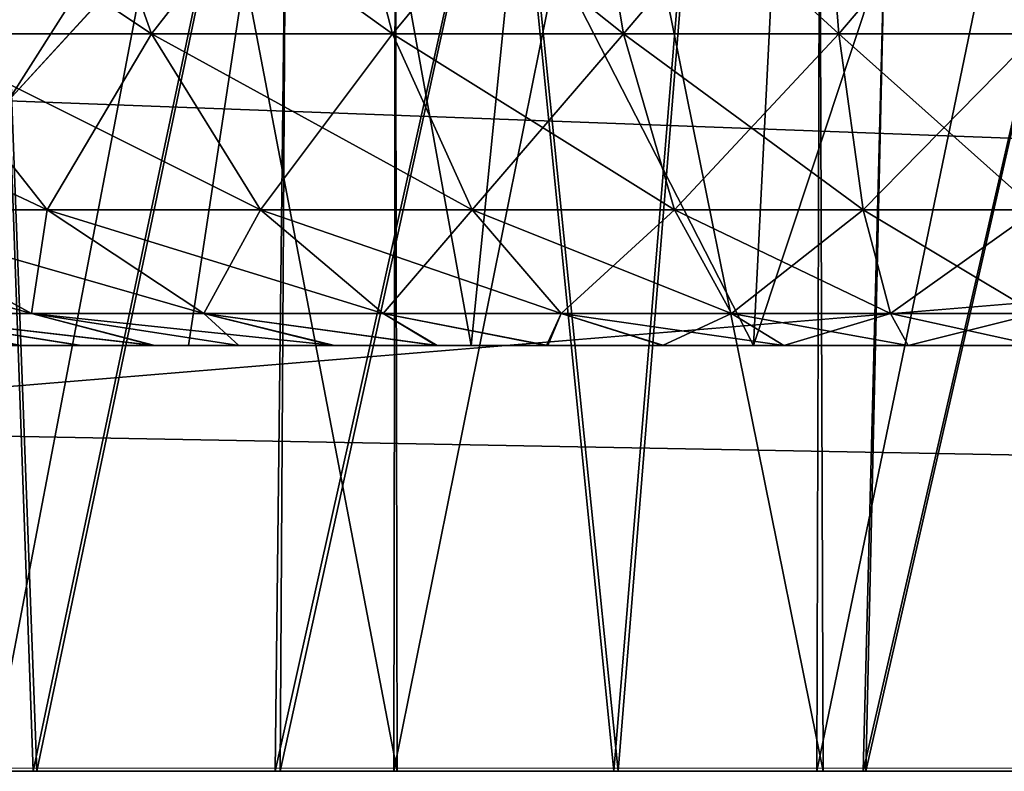
# Model space of a CAD drawing. Units: feet. Extents: x -1.8 to 14.5, y -5.6 to 1.5.
# Drawn here: x 12.7 to 12.8, y -2 to -2 of the extents above; entities that cross this region are included whole.
import ezdxf

# ---------------------------------------------------------------- set-up
doc = ezdxf.new("R2010")
doc.units = ezdxf.units.FT
doc.header["$MEASUREMENT"] = 0
doc.layers.get('0').update_dxf_attribs({"color": 255})
for name, color, linetype in [('AFUWA-3-ARPM', 4, 'Continuous'), ('AFUWA-3-HWSS', 4, 'Continuous'), ('AFUWA-P', 2, 'Continuous')]:
    doc.layers.add(name, color=color, linetype=linetype)

# ---------------------------------------------------------------- blocks, each defined once
blk = doc.blocks.new('A$C3E7D265B')
at = {"linetype": 'Continuous', "lineweight": 0}
for p, q in [((8.506522, 0.166524), (4.549828, 0.166524)), ((4.549828, 0.166524), (8.506522, 0.166524))]:
    blk.add_line(p, q, dxfattribs=at)

msp = doc.modelspace()

# ---------------------------------------------------------------- linework, layer by layer
at = {"layer": 'AFUWA-3-ARPM'}
for points in [[(10.263441, -2.020644, 16.398506), (14.220135, -1.625568, 16.391611), (10.263441, -1.625569, 16.391611)], [(14.220135, -1.625568, 16.391611), (10.263441, -2.020644, 16.398506), (14.220135, -2.020643, 16.398506)], [(14.220135, -2.020643, 11.851261), (10.263441, -1.625569, 11.858158), (14.220135, -1.625568, 11.858158)], [(14.220135, -2.020643, 11.851261), (10.263441, -2.020644, 11.851261), (10.263441, -1.625569, 11.858158)], [(12.305676, -1.743679, 16.275543), (13.976725, -1.882163, 16.27796), (12.300843, -2.020643, 16.280378)], [(12.300843, -2.020643, 11.96939), (13.976725, -1.882163, 11.971807), (12.305676, -1.743679, 11.974224)], [(14.392447, -1.743678, 14.188773), (12.79103, -1.893358, 14.18616), (14.397282, -2.020643, 14.183939)], [(14.392447, -1.743678, 14.060995), (14.397282, -2.020643, 14.065828), (12.79103, -1.893358, 14.063607)], [(12.700686, -1.745053, 13.230226), (12.758131, -1.745053, 13.212626), (12.704052, -2.020643, 13.228998)], [(12.759182, -1.745053, 15.037102), (12.701192, -1.745053, 15.019802), (12.703467, -2.020643, 15.020794)], [(12.756, -2.020643, 15.036818), (12.759182, -1.745053, 15.037102), (12.703467, -2.020643, 15.020794)], [(12.758131, -1.745053, 13.212626), (12.756461, -2.020643, 13.21328), (12.704052, -2.020643, 13.228998)], [(12.817455, -1.745053, 15.043766), (12.756, -2.020643, 15.036818), (12.810412, -2.020643, 15.043978)], [(12.756, -2.020643, 15.036818), (12.817455, -1.745053, 15.043766), (12.759182, -1.745053, 15.037102)], [(12.758131, -1.745053, 13.212626), (12.816866, -1.745053, 13.205653), (12.756461, -2.020643, 13.21328)], [(12.756461, -2.020643, 13.21328), (12.816866, -1.745053, 13.205653), (12.810651, -2.020643, 13.206267)], [(12.805682, -1.798229, 13.874271), (12.842156, -2.020643, 13.874269), (12.835476, -1.745053, 13.874791)], [(12.835476, -1.745053, 14.374977), (12.842396, -2.020643, 14.375022), (12.805766, -1.798096, 14.37549)], [(12.817455, -1.745053, 15.043766), (12.810412, -2.020643, 15.043978), (12.873727, -1.745053, 15.040726)], [(12.810412, -2.020643, 15.043978), (12.865086, -2.020643, 15.042135), (12.873727, -1.745053, 15.040726)], [(12.816866, -1.745053, 13.205653), (12.873491, -1.745053, 13.208902), (12.810651, -2.020643, 13.206267)], [(12.865467, -2.020643, 13.208185), (12.810651, -2.020643, 13.206267), (12.873491, -1.745053, 13.208902)], [(12.770039, -1.847591, 13.870132), (12.787339, -2.020643, 13.872352), (12.805682, -1.798229, 13.874271)], [(12.770145, -1.84746, 14.379617), (12.805766, -1.798096, 14.37549), (12.787722, -2.020643, 14.376863)], [(12.787339, -2.020643, 13.872352), (12.842156, -2.020643, 13.874269), (12.805682, -1.798229, 13.874271)], [(12.842396, -2.020643, 14.375022), (12.787722, -2.020643, 14.376863), (12.805766, -1.798096, 14.37549)], [(12.766918, -1.823793, 13.332075), (12.729629, -1.823793, 13.346572), (12.767278, -2.020643, 13.332008)], [(12.73025, -2.020643, 13.346275), (12.767278, -2.020643, 13.332008), (12.729629, -1.823793, 13.346572)], [(12.766918, -1.823793, 14.501307), (12.729629, -1.823793, 14.515804), (12.767278, -2.020643, 14.50124)], [(12.73025, -2.020643, 14.515508), (12.767278, -2.020643, 14.50124), (12.729629, -1.823793, 14.515804)], [(12.73025, -1.823793, 14.903492), (12.767278, -1.823793, 14.917759), (12.729713, -2.020643, 14.902895)], [(12.766977, -2.020643, 14.917553), (12.729713, -2.020643, 14.902895), (12.767278, -1.823793, 14.917759)], [(12.73025, -1.823793, 13.734261), (12.767278, -1.823793, 13.748528), (12.729713, -2.020643, 13.733663)], [(12.766977, -2.020643, 13.748321), (12.729713, -2.020643, 13.733663), (12.767278, -1.823793, 13.748528)], [(12.766918, -1.823793, 13.332075), (12.767278, -2.020643, 13.332008), (12.806695, -2.020643, 13.324653)], [(12.806695, -2.020643, 13.324653), (12.805978, -1.823793, 13.324786), (12.766918, -1.823793, 13.332075)], [(12.766918, -1.823793, 14.501307), (12.767278, -2.020643, 14.50124), (12.806695, -2.020643, 14.493884)], [(12.806695, -2.020643, 14.493884), (12.805978, -1.823793, 14.494018), (12.766918, -1.823793, 14.501307)], [(12.766977, -2.020643, 14.917553), (12.767278, -1.823793, 14.917759), (12.806695, -1.823793, 14.925116)], [(12.806695, -1.823793, 14.925116), (12.806125, -2.020643, 14.925009), (12.766977, -2.020643, 14.917553)], [(12.766977, -2.020643, 13.748321), (12.767278, -1.823793, 13.748528), (12.806695, -1.823793, 13.755884)], [(12.806695, -1.823793, 13.755884), (12.806125, -2.020643, 13.755777), (12.766977, -2.020643, 13.748321)], [(12.806695, -2.020643, 13.324653), (12.846828, -2.020643, 13.324786), (12.805978, -1.823793, 13.324786)], [(12.846828, -2.020643, 13.324786), (12.846111, -1.823793, 13.324653), (12.805978, -1.823793, 13.324786)], [(12.806695, -2.020643, 14.493884), (12.846828, -2.020643, 14.494018), (12.805978, -1.823793, 14.494018)], [(12.846828, -2.020643, 14.494018), (12.846111, -1.823793, 14.493884), (12.805978, -1.823793, 14.494018)], [(12.846828, -1.823793, 14.924982), (12.846189, -2.020643, 14.925117), (12.806125, -2.020643, 14.925009)], [(12.806125, -2.020643, 14.925009), (12.806695, -1.823793, 14.925116), (12.846828, -1.823793, 14.924982)], [(12.846828, -1.823793, 13.755751), (12.846189, -2.020643, 13.755886), (12.806125, -2.020643, 13.755777)], [(12.806125, -2.020643, 13.755777), (12.806695, -1.823793, 13.755884), (12.846828, -1.823793, 13.755751)], [(12.770039, -1.847591, 13.870132), (12.728996, -1.891239, 13.860423), (12.733622, -2.020643, 13.861544)], [(12.733967, -2.020643, 14.38763), (12.729076, -1.891165, 14.389319), (12.770145, -1.84746, 14.379617)], [(12.770039, -1.847591, 13.870132), (12.733622, -2.020643, 13.861544), (12.787339, -2.020643, 13.872352)], [(12.770145, -1.84746, 14.379617), (12.787722, -2.020643, 14.376863), (12.733967, -2.020643, 14.38763)], [(12.300843, -2.020643, 16.280378), (13.976725, -1.882163, 16.27796), (13.98177, -2.020643, 16.280378)], [(12.300843, -2.020643, 11.96939), (13.98177, -2.020643, 11.96939), (13.976725, -1.882163, 11.971807)], [(12.712667, -1.958645, 14.271604), (12.777706, -1.885597, 14.283168), (12.678496, -1.958645, 14.354099)], [(12.777706, -1.885597, 14.283168), (12.729076, -1.891165, 14.389319), (12.678496, -1.958645, 14.354099)], [(12.731317, -1.958645, 14.064747), (12.712667, -1.958645, 13.978164), (12.777706, -1.885597, 13.9666)], [(12.712667, -1.958645, 13.978164), (12.728996, -1.891239, 13.860423), (12.777706, -1.885597, 13.9666)], [(12.79103, -1.893358, 14.18616), (12.777706, -1.885597, 14.283168), (12.712667, -1.958645, 14.271604)], [(12.731317, -1.958645, 14.064747), (12.777706, -1.885597, 13.9666), (12.79103, -1.893358, 14.063607)], [(12.682643, -2.020643, 14.407101), (12.729076, -1.891165, 14.389319), (12.733967, -2.020643, 14.38763)], [(12.728996, -1.891239, 13.860423), (12.682726, -2.020643, 13.842346), (12.733622, -2.020643, 13.861544)], [(12.731317, -1.958645, 14.185021), (12.79103, -1.893358, 14.18616), (12.712667, -1.958645, 14.271604)], [(12.731317, -1.958645, 14.185021), (14.397282, -2.020643, 14.183939), (12.79103, -1.893358, 14.18616)], [(12.731317, -1.958645, 14.064747), (12.79103, -1.893358, 14.063607), (14.397282, -2.020643, 14.065828)], [(12.730837, -1.989644, 14.18448), (14.397282, -2.020643, 14.183939), (12.731317, -1.958645, 14.185021)], [(12.731317, -1.958645, 14.064747), (14.397282, -2.020643, 14.065828), (12.730837, -1.989644, 14.065288)], [(14.397282, -2.020643, 14.183939), (12.730837, -1.989644, 14.18448), (12.730357, -2.020643, 14.183939)], [(12.730357, -2.020643, 14.065828), (12.730837, -1.989644, 14.065288), (14.397282, -2.020643, 14.065828)], [(12.300843, -2.020643, 16.280378), (14.220135, -2.020643, 16.398506), (10.263441, -2.020644, 16.398506)], [(10.263441, -2.020644, 11.851261), (14.220135, -2.020643, 11.851261), (12.182733, -2.020643, 11.96939)], [(12.182733, -2.020643, 11.96939), (14.220135, -2.020643, 11.851261), (12.300843, -2.020643, 11.96939)], [(13.98177, -2.020643, 16.280378), (14.220135, -2.020643, 16.398506), (12.300843, -2.020643, 16.280378)], [(12.300843, -2.020643, 11.96939), (14.220135, -2.020643, 11.851261), (13.98177, -2.020643, 11.96939)], [(12.767278, -2.020643, 14.50124), (12.73025, -2.020643, 14.515508), (12.682643, -2.020643, 14.407101)], [(12.767278, -2.020643, 14.50124), (12.682643, -2.020643, 14.407101), (12.733967, -2.020643, 14.38763)], [(12.682726, -2.020643, 13.842346), (12.766977, -2.020643, 13.748321), (12.733622, -2.020643, 13.861544)], [(12.766977, -2.020643, 13.748321), (12.682726, -2.020643, 13.842346), (12.729713, -2.020643, 13.733663)], [(12.703467, -2.020643, 15.020794), (12.766977, -2.020643, 14.917553), (12.756, -2.020643, 15.036818)], [(12.703467, -2.020643, 15.020794), (12.729713, -2.020643, 14.902895), (12.766977, -2.020643, 14.917553)], [(12.73025, -2.020643, 13.346275), (12.704052, -2.020643, 13.228998), (12.767278, -2.020643, 13.332008)], [(12.767278, -2.020643, 13.332008), (12.704052, -2.020643, 13.228998), (12.756461, -2.020643, 13.21328)], [(14.397282, -2.020643, 14.065828), (14.397282, -2.020643, 14.183939), (12.730357, -2.020643, 14.183939)], [(12.730357, -2.020643, 14.183939), (12.730357, -2.020643, 14.065828), (14.397282, -2.020643, 14.065828)], [(12.766977, -2.020643, 13.748321), (12.787339, -2.020643, 13.872352), (12.733622, -2.020643, 13.861544)], [(12.767278, -2.020643, 14.50124), (12.733967, -2.020643, 14.38763), (12.787722, -2.020643, 14.376863)], [(12.810412, -2.020643, 15.043978), (12.756, -2.020643, 15.036818), (12.806125, -2.020643, 14.925009)], [(12.806125, -2.020643, 14.925009), (12.756, -2.020643, 15.036818), (12.766977, -2.020643, 14.917553)], [(12.767278, -2.020643, 13.332008), (12.756461, -2.020643, 13.21328), (12.806695, -2.020643, 13.324653)], [(12.806695, -2.020643, 13.324653), (12.756461, -2.020643, 13.21328), (12.810651, -2.020643, 13.206267)], [(12.766977, -2.020643, 13.748321), (12.806125, -2.020643, 13.755777), (12.787339, -2.020643, 13.872352)], [(12.767278, -2.020643, 14.50124), (12.787722, -2.020643, 14.376863), (12.806695, -2.020643, 14.493884)], [(12.806125, -2.020643, 13.755777), (12.842156, -2.020643, 13.874269), (12.787339, -2.020643, 13.872352)], [(12.806695, -2.020643, 14.493884), (12.787722, -2.020643, 14.376863), (12.842396, -2.020643, 14.375022)], [(12.846189, -2.020643, 13.755886), (12.842156, -2.020643, 13.874269), (12.806125, -2.020643, 13.755777)], [(12.846189, -2.020643, 14.925117), (12.810412, -2.020643, 15.043978), (12.806125, -2.020643, 14.925009)], [(12.806695, -2.020643, 13.324653), (12.810651, -2.020643, 13.206267), (12.846828, -2.020643, 13.324786)], [(12.806695, -2.020643, 14.493884), (12.842396, -2.020643, 14.375022), (12.846828, -2.020643, 14.494018)], [(12.865086, -2.020643, 15.042135), (12.810412, -2.020643, 15.043978), (12.846189, -2.020643, 14.925117)], [(12.846828, -2.020643, 13.324786), (12.810651, -2.020643, 13.206267), (12.865467, -2.020643, 13.208185)]]:
    msp.add_3dface(points, dxfattribs=at)
at = {"layer": 'AFUWA-3-HWSS'}
for points in [[(12.759915, -1.902533, 14.671114), (12.747983, -1.981273, 14.664225), (12.800263, -1.981273, 14.664225)], [(12.774124, -1.981273, 14.709499), (12.747983, -1.981273, 14.664225), (12.759915, -1.902533, 14.671114)], [(12.759915, -1.902533, 14.747887), (12.747983, -1.981273, 14.754774), (12.774124, -1.981273, 14.709499)], [(12.800263, -1.981273, 14.754774), (12.747983, -1.981273, 14.754774), (12.759915, -1.902533, 14.747887)], [(12.759915, -1.902533, 13.501881), (12.747983, -1.981273, 13.494991), (12.800263, -1.981273, 13.494991)], [(12.774124, -1.981273, 13.540267), (12.747983, -1.981273, 13.494991), (12.759915, -1.902533, 13.501881)], [(12.759915, -1.902533, 13.578654), (12.747983, -1.981273, 13.585542), (12.774124, -1.981273, 13.540267)], [(12.800263, -1.981273, 13.585542), (12.747983, -1.981273, 13.585542), (12.759915, -1.902533, 13.578654)], [(12.759915, -1.902533, 14.671114), (12.800263, -1.981273, 14.664225), (12.804241, -1.902533, 14.671114)], [(12.759915, -1.902533, 14.671114), (12.782079, -1.902533, 14.709499), (12.774124, -1.981273, 14.709499)], [(12.759915, -1.902533, 14.747887), (12.774124, -1.981273, 14.709499), (12.782079, -1.902533, 14.709499)], [(12.759915, -1.902533, 14.747887), (12.804241, -1.902533, 14.747887), (12.800263, -1.981273, 14.754774)], [(12.759915, -1.902533, 13.501881), (12.800263, -1.981273, 13.494991), (12.804241, -1.902533, 13.501881)], [(12.759915, -1.902533, 13.501881), (12.782079, -1.902533, 13.540267), (12.774124, -1.981273, 13.540267)], [(12.759915, -1.902533, 13.578654), (12.774124, -1.981273, 13.540267), (12.782079, -1.902533, 13.540267)], [(12.759915, -1.902533, 13.578654), (12.804241, -1.902533, 13.578654), (12.800263, -1.981273, 13.585542)], [(12.800263, -1.981273, 14.664225), (12.826404, -1.981273, 14.618948), (12.826404, -1.902533, 14.632727)], [(12.826404, -1.902533, 14.632727), (12.804241, -1.902533, 14.671114), (12.800263, -1.981273, 14.664225)], [(12.826404, -1.902533, 14.786272), (12.800263, -1.981273, 14.754774), (12.804241, -1.902533, 14.747887)], [(12.826404, -1.902533, 14.786272), (12.826404, -1.981273, 14.800051), (12.800263, -1.981273, 14.754774)], [(12.800263, -1.981273, 13.494991), (12.826404, -1.981273, 13.449716), (12.826404, -1.902533, 13.463493)], [(12.826404, -1.902533, 13.463493), (12.804241, -1.902533, 13.501881), (12.800263, -1.981273, 13.494991)], [(12.826404, -1.902533, 13.61704), (12.800263, -1.981273, 13.585542), (12.804241, -1.902533, 13.578654)], [(12.826404, -1.902533, 13.61704), (12.826404, -1.981273, 13.630818), (12.800263, -1.981273, 13.585542)], [(12.712294, -1.930982, 14.861647), (12.722047, -1.952445, 14.848642), (12.744555, -1.952445, 14.862967)], [(12.736905, -1.930982, 14.87731), (12.712294, -1.930982, 14.861647), (12.744555, -1.952445, 14.862967)], [(12.712294, -1.930982, 14.557354), (12.736905, -1.930982, 14.541691), (12.722047, -1.952445, 14.570358)], [(12.712294, -1.930982, 13.692413), (12.722047, -1.952445, 13.679409), (12.744555, -1.952445, 13.693733)], [(12.736905, -1.930982, 13.708076), (12.712294, -1.930982, 13.692413), (12.744555, -1.952445, 13.693733)], [(12.712294, -1.930982, 13.388121), (12.736905, -1.930982, 13.372458), (12.722047, -1.952445, 13.401125)], [(12.736905, -1.930982, 14.541691), (12.744555, -1.952445, 14.556034), (12.722047, -1.952445, 14.570358)], [(12.736905, -1.930982, 13.372458), (12.744555, -1.952445, 13.386802), (12.722047, -1.952445, 13.401125)], [(12.736905, -1.930982, 14.87731), (12.744555, -1.952445, 14.862967), (12.766871, -1.952445, 14.872923)], [(12.761308, -1.930982, 14.888195), (12.736905, -1.930982, 14.87731), (12.766871, -1.952445, 14.872923)], [(12.736905, -1.930982, 14.541691), (12.761308, -1.930982, 14.530805), (12.744555, -1.952445, 14.556034)], [(12.736905, -1.930982, 13.708076), (12.744555, -1.952445, 13.693733), (12.766871, -1.952445, 13.70369)], [(12.761308, -1.930982, 13.718963), (12.736905, -1.930982, 13.708076), (12.766871, -1.952445, 13.70369)], [(12.736905, -1.930982, 13.372458), (12.761308, -1.930982, 13.361572), (12.744555, -1.952445, 13.386802)], [(12.744555, -1.952445, 14.556034), (12.761308, -1.930982, 14.530805), (12.766871, -1.952445, 14.546078)], [(12.744555, -1.952445, 13.386802), (12.761308, -1.930982, 13.361572), (12.766871, -1.952445, 13.376845)], [(12.761308, -1.930982, 14.530805), (12.784656, -1.930982, 14.523955), (12.766871, -1.952445, 14.546078)], [(12.761308, -1.930982, 14.888195), (12.766871, -1.952445, 14.872923), (12.788224, -1.952445, 14.879187)], [(12.784656, -1.930982, 14.895044), (12.761308, -1.930982, 14.888195), (12.788224, -1.952445, 14.879187)], [(12.761308, -1.930982, 13.361572), (12.784656, -1.930982, 13.354722), (12.766871, -1.952445, 13.376845)], [(12.761308, -1.930982, 13.718963), (12.766871, -1.952445, 13.70369), (12.788224, -1.952445, 13.709953)], [(12.784656, -1.930982, 13.725811), (12.761308, -1.930982, 13.718963), (12.788224, -1.952445, 13.709953)], [(12.766871, -1.952445, 14.546078), (12.784656, -1.930982, 14.523955), (12.788224, -1.952445, 14.539815)], [(12.766871, -1.952445, 13.376845), (12.784656, -1.930982, 13.354722), (12.788224, -1.952445, 13.370582)], [(12.784656, -1.930982, 14.895044), (12.808146, -1.952445, 14.882467), (12.80644, -1.930982, 14.898632)], [(12.80644, -1.930982, 14.520368), (12.788224, -1.952445, 14.539815), (12.784656, -1.930982, 14.523955)], [(12.808146, -1.952445, 14.882467), (12.784656, -1.930982, 14.895044), (12.788224, -1.952445, 14.879187)], [(12.784656, -1.930982, 13.725811), (12.808146, -1.952445, 13.713234), (12.80644, -1.930982, 13.729399)], [(12.80644, -1.930982, 13.351134), (12.788224, -1.952445, 13.370582), (12.784656, -1.930982, 13.354722)], [(12.808146, -1.952445, 13.713234), (12.784656, -1.930982, 13.725811), (12.788224, -1.952445, 13.709953)], [(12.788224, -1.952445, 14.539815), (12.80644, -1.930982, 14.520368), (12.808146, -1.952445, 14.536533)], [(12.788224, -1.952445, 13.370582), (12.80644, -1.930982, 13.351134), (12.808146, -1.952445, 13.367301)], [(12.826404, -1.930982, 14.899683), (12.80644, -1.930982, 14.898632), (12.826404, -1.952445, 14.883429)], [(12.826404, -1.952445, 14.883429), (12.80644, -1.930982, 14.898632), (12.808146, -1.952445, 14.882467)], [(12.826404, -1.930982, 14.519316), (12.808146, -1.952445, 14.536533), (12.80644, -1.930982, 14.520368)], [(12.826404, -1.930982, 13.73045), (12.80644, -1.930982, 13.729399), (12.826404, -1.952445, 13.714195)], [(12.826404, -1.952445, 13.714195), (12.80644, -1.930982, 13.729399), (12.808146, -1.952445, 13.713234)], [(12.826404, -1.930982, 13.350083), (12.808146, -1.952445, 13.367301), (12.80644, -1.930982, 13.351134)], [(12.826404, -1.930982, 14.519316), (12.826404, -1.952445, 14.535572), (12.808146, -1.952445, 14.536533)], [(12.826404, -1.930982, 13.350083), (12.826404, -1.952445, 13.36634), (12.808146, -1.952445, 13.367301)], [(12.722047, -1.952445, 14.848642), (12.700455, -1.952445, 14.829451), (12.734924, -1.9687, 14.83147)], [(12.715998, -1.9687, 14.814648), (12.734924, -1.9687, 14.83147), (12.700455, -1.952445, 14.829451)], [(12.722047, -1.952445, 13.679409), (12.700455, -1.952445, 13.660217), (12.734924, -1.9687, 13.662238)], [(12.715998, -1.9687, 13.645415), (12.734924, -1.9687, 13.662238), (12.700455, -1.952445, 13.660217)], [(12.722047, -1.952445, 14.570358), (12.734924, -1.9687, 14.587528), (12.715998, -1.9687, 14.604353)], [(12.722047, -1.952445, 13.401125), (12.734924, -1.9687, 13.418295), (12.715998, -1.9687, 13.43512)], [(12.754655, -1.9687, 14.844028), (12.744555, -1.952445, 14.862967), (12.722047, -1.952445, 14.848642)], [(12.734924, -1.9687, 14.83147), (12.754655, -1.9687, 14.844028), (12.722047, -1.952445, 14.848642)], [(12.734924, -1.9687, 14.587528), (12.722047, -1.952445, 14.570358), (12.744555, -1.952445, 14.556034)], [(12.754655, -1.9687, 13.674795), (12.744555, -1.952445, 13.693733), (12.722047, -1.952445, 13.679409)], [(12.734924, -1.9687, 13.662238), (12.754655, -1.9687, 13.674795), (12.722047, -1.952445, 13.679409)], [(12.734924, -1.9687, 13.418295), (12.722047, -1.952445, 13.401125), (12.744555, -1.952445, 13.386802)], [(12.734924, -1.9687, 14.587528), (12.744555, -1.952445, 14.556034), (12.754655, -1.9687, 14.574972)], [(12.734924, -1.9687, 13.418295), (12.744555, -1.952445, 13.386802), (12.754655, -1.9687, 13.40574)], [(12.766871, -1.952445, 14.872923), (12.744555, -1.952445, 14.862967), (12.774218, -1.9687, 14.852755)], [(12.744555, -1.952445, 14.862967), (12.754655, -1.9687, 14.844028), (12.774218, -1.9687, 14.852755)], [(12.744555, -1.952445, 14.556034), (12.766871, -1.952445, 14.546078), (12.754655, -1.9687, 14.574972)], [(12.766871, -1.952445, 13.70369), (12.744555, -1.952445, 13.693733), (12.774218, -1.9687, 13.683523)], [(12.744555, -1.952445, 13.693733), (12.754655, -1.9687, 13.674795), (12.774218, -1.9687, 13.683523)], [(12.744555, -1.952445, 13.386802), (12.766871, -1.952445, 13.376845), (12.754655, -1.9687, 13.40574)], [(12.774218, -1.9687, 14.566244), (12.754655, -1.9687, 14.574972), (12.766871, -1.952445, 14.546078)], [(12.774218, -1.9687, 13.397012), (12.754655, -1.9687, 13.40574), (12.766871, -1.952445, 13.376845)], [(12.774218, -1.9687, 14.852755), (12.792935, -1.9687, 14.858246), (12.766871, -1.952445, 14.872923)], [(12.766871, -1.952445, 14.546078), (12.788224, -1.952445, 14.539815), (12.774218, -1.9687, 14.566244)], [(12.788224, -1.952445, 14.879187), (12.766871, -1.952445, 14.872923), (12.792935, -1.9687, 14.858246)], [(12.774218, -1.9687, 13.683523), (12.792935, -1.9687, 13.689013), (12.766871, -1.952445, 13.70369)], [(12.766871, -1.952445, 13.376845), (12.788224, -1.952445, 13.370582), (12.774218, -1.9687, 13.397012)], [(12.788224, -1.952445, 13.709953), (12.766871, -1.952445, 13.70369), (12.792935, -1.9687, 13.689013)], [(12.774218, -1.9687, 14.566244), (12.788224, -1.952445, 14.539815), (12.792935, -1.9687, 14.560755)], [(12.774218, -1.9687, 13.397012), (12.788224, -1.952445, 13.370582), (12.792935, -1.9687, 13.391521)], [(12.788224, -1.952445, 14.879187), (12.792935, -1.9687, 14.858246), (12.810399, -1.9687, 14.861122)], [(12.808146, -1.952445, 14.536533), (12.792935, -1.9687, 14.560755), (12.788224, -1.952445, 14.539815)], [(12.808146, -1.952445, 14.882467), (12.788224, -1.952445, 14.879187), (12.810399, -1.9687, 14.861122)], [(12.788224, -1.952445, 13.709953), (12.792935, -1.9687, 13.689013), (12.810399, -1.9687, 13.69189)], [(12.808146, -1.952445, 13.367301), (12.792935, -1.9687, 13.391521), (12.788224, -1.952445, 13.370582)], [(12.808146, -1.952445, 13.713234), (12.788224, -1.952445, 13.709953), (12.810399, -1.9687, 13.69189)], [(12.808146, -1.952445, 14.536533), (12.810399, -1.9687, 14.557878), (12.792935, -1.9687, 14.560755)], [(12.808146, -1.952445, 13.367301), (12.810399, -1.9687, 13.388645), (12.792935, -1.9687, 13.391521)], [(12.826404, -1.9687, 14.861965), (12.808146, -1.952445, 14.882467), (12.810399, -1.9687, 14.861122)], [(12.826404, -1.952445, 14.883429), (12.808146, -1.952445, 14.882467), (12.826404, -1.9687, 14.861965)], [(12.810399, -1.9687, 14.557878), (12.808146, -1.952445, 14.536533), (12.826404, -1.952445, 14.535572)], [(12.826404, -1.9687, 13.692732), (12.808146, -1.952445, 13.713234), (12.810399, -1.9687, 13.69189)], [(12.826404, -1.952445, 13.714195), (12.808146, -1.952445, 13.713234), (12.826404, -1.9687, 13.692732)], [(12.810399, -1.9687, 13.388645), (12.808146, -1.952445, 13.367301), (12.826404, -1.952445, 13.36634)], [(12.826404, -1.952445, 14.535572), (12.826404, -1.9687, 14.557035), (12.810399, -1.9687, 14.557878)], [(12.826404, -1.952445, 13.36634), (12.826404, -1.9687, 13.387802), (12.810399, -1.9687, 13.388645)], [(12.733459, -1.978297, 14.798019), (12.715998, -1.9687, 14.814648), (12.699117, -1.9687, 14.793425)], [(12.719248, -1.978297, 14.780153), (12.733459, -1.978297, 14.798019), (12.699117, -1.9687, 14.793425)], [(12.733459, -1.978297, 13.628786), (12.715998, -1.9687, 13.645415), (12.699117, -1.9687, 13.624192)], [(12.719248, -1.978297, 13.61092), (12.733459, -1.978297, 13.628786), (12.699117, -1.9687, 13.624192)], [(12.749393, -1.978297, 14.812181), (12.734924, -1.9687, 14.83147), (12.715998, -1.9687, 14.814648)], [(12.733459, -1.978297, 14.798019), (12.749393, -1.978297, 14.812181), (12.715998, -1.9687, 14.814648)], [(12.733459, -1.978297, 14.620981), (12.715998, -1.9687, 14.604353), (12.734924, -1.9687, 14.587528)], [(12.715998, -1.9687, 14.604353), (12.733459, -1.978297, 14.620981), (12.719248, -1.978297, 14.638847)], [(12.749393, -1.978297, 13.642949), (12.734924, -1.9687, 13.662238), (12.715998, -1.9687, 13.645415)], [(12.733459, -1.978297, 13.628786), (12.749393, -1.978297, 13.642949), (12.715998, -1.9687, 13.645415)], [(12.733459, -1.978297, 13.451749), (12.715998, -1.9687, 13.43512), (12.734924, -1.9687, 13.418295)], [(12.715998, -1.9687, 13.43512), (12.733459, -1.978297, 13.451749), (12.719248, -1.978297, 13.469615)], [(12.749393, -1.978297, 14.606819), (12.733459, -1.978297, 14.620981), (12.734924, -1.9687, 14.587528)], [(12.749393, -1.978297, 13.437586), (12.733459, -1.978297, 13.451749), (12.734924, -1.9687, 13.418295)], [(12.754655, -1.9687, 14.844028), (12.734924, -1.9687, 14.83147), (12.766003, -1.978297, 14.82275)], [(12.749393, -1.978297, 14.812181), (12.766003, -1.978297, 14.82275), (12.734924, -1.9687, 14.83147)], [(12.749393, -1.978297, 14.606819), (12.734924, -1.9687, 14.587528), (12.754655, -1.9687, 14.574972)], [(12.754655, -1.9687, 13.674795), (12.734924, -1.9687, 13.662238), (12.766003, -1.978297, 13.653518)], [(12.749393, -1.978297, 13.642949), (12.766003, -1.978297, 13.653518), (12.734924, -1.9687, 13.662238)], [(12.749393, -1.978297, 13.437586), (12.734924, -1.9687, 13.418295), (12.754655, -1.9687, 13.40574)], [(12.749393, -1.978297, 14.606819), (12.754655, -1.9687, 14.574972), (12.766003, -1.978297, 14.596249)], [(12.749393, -1.978297, 13.437586), (12.754655, -1.9687, 13.40574), (12.766003, -1.978297, 13.427015)], [(12.774218, -1.9687, 14.852755), (12.754655, -1.9687, 14.844028), (12.782471, -1.978297, 14.830097)], [(12.766003, -1.978297, 14.82275), (12.782471, -1.978297, 14.830097), (12.754655, -1.9687, 14.844028)], [(12.766003, -1.978297, 14.596249), (12.754655, -1.9687, 14.574972), (12.774218, -1.9687, 14.566244)], [(12.774218, -1.9687, 13.683523), (12.754655, -1.9687, 13.674795), (12.782471, -1.978297, 13.660867)], [(12.766003, -1.978297, 13.653518), (12.782471, -1.978297, 13.660867), (12.754655, -1.9687, 13.674795)], [(12.766003, -1.978297, 13.427015), (12.754655, -1.9687, 13.40574), (12.774218, -1.9687, 13.397012)], [(12.774218, -1.9687, 14.566244), (12.782471, -1.978297, 14.588902), (12.766003, -1.978297, 14.596249)], [(12.774218, -1.9687, 13.397012), (12.782471, -1.978297, 13.419668), (12.766003, -1.978297, 13.427015)], [(12.782471, -1.978297, 14.588902), (12.774218, -1.9687, 14.566244), (12.792935, -1.9687, 14.560755)], [(12.782471, -1.978297, 14.830097), (12.798229, -1.978297, 14.834721), (12.774218, -1.9687, 14.852755)], [(12.792935, -1.9687, 14.858246), (12.774218, -1.9687, 14.852755), (12.798229, -1.978297, 14.834721)], [(12.782471, -1.978297, 13.419668), (12.774218, -1.9687, 13.397012), (12.792935, -1.9687, 13.391521)], [(12.782471, -1.978297, 13.660867), (12.798229, -1.978297, 13.665488), (12.774218, -1.9687, 13.683523)], [(12.792935, -1.9687, 13.689013), (12.774218, -1.9687, 13.683523), (12.798229, -1.978297, 13.665488)], [(12.782471, -1.978297, 14.588902), (12.792935, -1.9687, 14.560755), (12.798229, -1.978297, 14.584278)], [(12.782471, -1.978297, 13.419668), (12.792935, -1.9687, 13.391521), (12.798229, -1.978297, 13.415046)], [(12.792935, -1.9687, 14.858246), (12.798229, -1.978297, 14.834721), (12.81293, -1.978297, 14.837143)], [(12.810399, -1.9687, 14.557878), (12.798229, -1.978297, 14.584278), (12.792935, -1.9687, 14.560755)], [(12.81293, -1.978297, 14.837143), (12.810399, -1.9687, 14.861122), (12.792935, -1.9687, 14.858246)], [(12.792935, -1.9687, 13.689013), (12.798229, -1.978297, 13.665488), (12.81293, -1.978297, 13.66791)], [(12.810399, -1.9687, 13.388645), (12.798229, -1.978297, 13.415046), (12.792935, -1.9687, 13.391521)], [(12.81293, -1.978297, 13.66791), (12.810399, -1.9687, 13.69189), (12.792935, -1.9687, 13.689013)], [(12.810399, -1.9687, 14.557878), (12.81293, -1.978297, 14.581858), (12.798229, -1.978297, 14.584278)], [(12.810399, -1.9687, 13.388645), (12.81293, -1.978297, 13.412625), (12.798229, -1.978297, 13.415046)], [(12.826404, -1.9687, 14.861965), (12.810399, -1.9687, 14.861122), (12.826404, -1.978297, 14.837851)], [(12.810399, -1.9687, 14.861122), (12.81293, -1.978297, 14.837143), (12.826404, -1.978297, 14.837851)], [(12.81293, -1.978297, 14.581858), (12.810399, -1.9687, 14.557878), (12.826404, -1.9687, 14.557035)], [(12.826404, -1.9687, 13.692732), (12.810399, -1.9687, 13.69189), (12.826404, -1.978297, 13.668618)], [(12.810399, -1.9687, 13.69189), (12.81293, -1.978297, 13.66791), (12.826404, -1.978297, 13.668618)], [(12.81293, -1.978297, 13.412625), (12.810399, -1.9687, 13.388645), (12.826404, -1.9687, 13.387802)], [(12.826404, -1.9687, 14.557035), (12.826404, -1.978297, 14.581148), (12.81293, -1.978297, 14.581858)], [(12.826404, -1.9687, 13.387802), (12.826404, -1.978297, 13.411915), (12.81293, -1.978297, 13.412625)], [(12.707925, -1.978297, 14.758865), (12.72797, -1.981273, 14.744068), (12.732413, -1.981273, 14.754791)], [(12.732413, -1.981273, 14.754791), (12.719248, -1.978297, 14.780153), (12.707925, -1.978297, 14.758865)], [(12.707925, -1.978297, 13.589633), (12.72797, -1.981273, 13.574835), (12.732413, -1.981273, 13.585559)], [(12.732413, -1.981273, 13.585559), (12.719248, -1.978297, 13.61092), (12.707925, -1.978297, 13.589633)], [(12.733459, -1.978297, 14.620981), (12.744742, -1.981273, 14.644606), (12.719248, -1.978297, 14.638847)], [(12.719248, -1.978297, 14.638847), (12.744742, -1.981273, 14.644606), (12.738004, -1.981273, 14.654099)], [(12.719248, -1.978297, 14.638847), (12.738004, -1.981273, 14.654099), (12.732358, -1.981273, 14.664341)], [(12.738077, -1.981273, 14.765005), (12.719248, -1.978297, 14.780153), (12.732413, -1.981273, 14.754791)], [(12.738077, -1.981273, 14.765005), (12.744889, -1.981273, 14.774603), (12.719248, -1.978297, 14.780153)], [(12.733459, -1.978297, 14.798019), (12.719248, -1.978297, 14.780153), (12.744889, -1.981273, 14.774603)], [(12.733459, -1.978297, 13.451749), (12.744742, -1.981273, 13.475372), (12.719248, -1.978297, 13.469615)], [(12.719248, -1.978297, 13.469615), (12.744742, -1.981273, 13.475372), (12.738004, -1.981273, 13.484866)], [(12.719248, -1.978297, 13.469615), (12.738004, -1.981273, 13.484866), (12.732358, -1.981273, 13.495108)], [(12.738077, -1.981273, 13.595773), (12.719248, -1.978297, 13.61092), (12.732413, -1.981273, 13.585559)], [(12.738077, -1.981273, 13.595773), (12.744889, -1.981273, 13.605371), (12.719248, -1.978297, 13.61092)], [(12.733459, -1.978297, 13.628786), (12.719248, -1.978297, 13.61092), (12.744889, -1.981273, 13.605371)], [(12.75263, -1.981273, 14.635727), (12.733459, -1.978297, 14.620981), (12.749393, -1.978297, 14.606819)], [(12.75263, -1.981273, 14.635727), (12.744742, -1.981273, 14.644606), (12.733459, -1.978297, 14.620981)], [(12.733459, -1.978297, 14.798019), (12.744889, -1.981273, 14.774603), (12.75263, -1.981273, 14.783274)], [(12.761508, -1.981273, 14.791161), (12.733459, -1.978297, 14.798019), (12.75263, -1.981273, 14.783274)], [(12.749393, -1.978297, 14.812181), (12.733459, -1.978297, 14.798019), (12.761508, -1.981273, 14.791161)], [(12.75263, -1.981273, 13.466495), (12.733459, -1.978297, 13.451749), (12.749393, -1.978297, 13.437586)], [(12.75263, -1.981273, 13.466495), (12.744742, -1.981273, 13.475372), (12.733459, -1.978297, 13.451749)], [(12.733459, -1.978297, 13.628786), (12.744889, -1.981273, 13.605371), (12.75263, -1.981273, 13.61404)], [(12.761508, -1.981273, 13.621927), (12.733459, -1.978297, 13.628786), (12.75263, -1.981273, 13.61404)], [(12.749393, -1.978297, 13.642949), (12.733459, -1.978297, 13.628786), (12.761508, -1.981273, 13.621927)], [(12.75263, -1.981273, 14.635727), (12.749393, -1.978297, 14.606819), (12.7613, -1.981273, 14.627987)], [(12.766003, -1.978297, 14.596249), (12.770898, -1.981273, 14.621172), (12.749393, -1.978297, 14.606819)], [(12.749393, -1.978297, 14.606819), (12.770898, -1.981273, 14.621172), (12.7613, -1.981273, 14.627987)], [(12.761508, -1.981273, 14.791161), (12.771003, -1.981273, 14.797899), (12.749393, -1.978297, 14.812181)], [(12.766003, -1.978297, 14.82275), (12.749393, -1.978297, 14.812181), (12.771003, -1.981273, 14.797899)], [(12.75263, -1.981273, 13.466495), (12.749393, -1.978297, 13.437586), (12.7613, -1.981273, 13.458754)], [(12.766003, -1.978297, 13.427015), (12.770898, -1.981273, 13.45194), (12.749393, -1.978297, 13.437586)], [(12.749393, -1.978297, 13.437586), (12.770898, -1.981273, 13.45194), (12.7613, -1.981273, 13.458754)], [(12.761508, -1.981273, 13.621927), (12.771003, -1.981273, 13.628667), (12.749393, -1.978297, 13.642949)], [(12.766003, -1.978297, 13.653518), (12.749393, -1.978297, 13.642949), (12.771003, -1.981273, 13.628667)], [(12.766003, -1.978297, 14.596249), (12.781112, -1.981273, 14.615509), (12.770898, -1.981273, 14.621172)], [(12.781112, -1.981273, 14.615509), (12.766003, -1.978297, 14.596249), (12.782471, -1.978297, 14.588902)], [(12.771003, -1.981273, 14.797899), (12.781243, -1.981273, 14.803545), (12.766003, -1.978297, 14.82275)], [(12.781243, -1.981273, 14.803545), (12.782471, -1.978297, 14.830097), (12.766003, -1.978297, 14.82275)], [(12.766003, -1.978297, 13.427015), (12.781112, -1.981273, 13.446276), (12.770898, -1.981273, 13.45194)], [(12.781112, -1.981273, 13.446276), (12.766003, -1.978297, 13.427015), (12.782471, -1.978297, 13.419668)], [(12.771003, -1.981273, 13.628667), (12.781243, -1.981273, 13.634313), (12.766003, -1.978297, 13.653518)], [(12.781243, -1.981273, 13.634313), (12.782471, -1.978297, 13.660867), (12.766003, -1.978297, 13.653518)], [(12.782471, -1.978297, 14.588902), (12.791836, -1.981273, 14.611067), (12.781112, -1.981273, 14.615509)], [(12.782471, -1.978297, 13.419668), (12.791836, -1.981273, 13.441834), (12.781112, -1.981273, 13.446276)], [(12.782471, -1.978297, 14.830097), (12.781243, -1.981273, 14.803545), (12.791968, -1.981273, 14.807987)], [(12.782471, -1.978297, 13.660867), (12.781243, -1.981273, 13.634313), (12.791968, -1.981273, 13.638755)], [(12.782471, -1.978297, 14.588902), (12.798229, -1.978297, 14.584278), (12.791836, -1.981273, 14.611067)], [(12.80307, -1.981273, 14.811182), (12.782471, -1.978297, 14.830097), (12.791968, -1.981273, 14.807987)], [(12.782471, -1.978297, 14.830097), (12.80307, -1.981273, 14.811182), (12.798229, -1.978297, 14.834721)], [(12.782471, -1.978297, 13.419668), (12.798229, -1.978297, 13.415046), (12.791836, -1.981273, 13.441834)], [(12.80307, -1.981273, 13.641949), (12.782471, -1.978297, 13.660867), (12.791968, -1.981273, 13.638755)], [(12.782471, -1.978297, 13.660867), (12.80307, -1.981273, 13.641949), (12.798229, -1.978297, 13.665488)], [(12.791836, -1.981273, 14.611067), (12.798229, -1.978297, 14.584278), (12.80307, -1.981273, 14.607817)], [(12.791836, -1.981273, 13.441834), (12.798229, -1.978297, 13.415046), (12.80307, -1.981273, 13.438584)], [(12.81293, -1.978297, 14.581858), (12.80307, -1.981273, 14.607817), (12.798229, -1.978297, 14.584278)], [(12.814548, -1.981273, 14.813129), (12.798229, -1.978297, 14.834721), (12.80307, -1.981273, 14.811182)], [(12.814548, -1.981273, 14.813129), (12.81293, -1.978297, 14.837143), (12.798229, -1.978297, 14.834721)], [(12.81293, -1.978297, 13.412625), (12.80307, -1.981273, 13.438584), (12.798229, -1.978297, 13.415046)], [(12.814548, -1.981273, 13.643897), (12.798229, -1.978297, 13.665488), (12.80307, -1.981273, 13.641949)], [(12.814548, -1.981273, 13.643897), (12.81293, -1.978297, 13.66791), (12.798229, -1.978297, 13.665488)], [(12.81293, -1.978297, 14.581858), (12.814548, -1.981273, 14.605869), (12.80307, -1.981273, 14.607817)], [(12.81293, -1.978297, 13.412625), (12.814548, -1.981273, 13.436637), (12.80307, -1.981273, 13.438584)], [(12.81293, -1.978297, 14.837143), (12.814548, -1.981273, 14.813129), (12.826404, -1.981273, 14.813829)], [(12.826404, -1.978297, 14.837851), (12.81293, -1.978297, 14.837143), (12.826404, -1.981273, 14.813829)], [(12.81293, -1.978297, 14.581858), (12.826404, -1.978297, 14.581148), (12.814548, -1.981273, 14.605869)], [(12.81293, -1.978297, 13.66791), (12.814548, -1.981273, 13.643897), (12.826404, -1.981273, 13.644597)], [(12.826404, -1.978297, 13.668618), (12.81293, -1.978297, 13.66791), (12.826404, -1.981273, 13.644597)], [(12.81293, -1.978297, 13.412625), (12.826404, -1.978297, 13.411915), (12.814548, -1.981273, 13.436637)], [(12.814548, -1.981273, 14.605869), (12.826404, -1.978297, 14.581148), (12.826404, -1.981273, 14.605169)], [(12.814548, -1.981273, 13.436637), (12.826404, -1.978297, 13.411915), (12.826404, -1.981273, 13.435936)], [(12.722074, -1.981273, 14.709499), (12.774124, -1.981273, 14.709499), (12.722773, -1.981273, 14.721355)], [(12.722074, -1.981273, 14.709499), (12.72273, -1.981273, 14.697895), (12.774124, -1.981273, 14.709499)], [(12.722074, -1.981273, 13.540267), (12.774124, -1.981273, 13.540267), (12.722773, -1.981273, 13.552123)], [(12.722074, -1.981273, 13.540267), (12.72273, -1.981273, 13.528663), (12.774124, -1.981273, 13.540267)], [(12.774124, -1.981273, 14.709499), (12.72273, -1.981273, 14.697895), (12.724698, -1.981273, 14.686293)], [(12.774124, -1.981273, 13.540267), (12.72273, -1.981273, 13.528663), (12.724698, -1.981273, 13.517059)], [(12.722773, -1.981273, 14.721355), (12.774124, -1.981273, 14.709499), (12.724721, -1.981273, 14.732834)], [(12.722773, -1.981273, 13.552123), (12.774124, -1.981273, 13.540267), (12.724721, -1.981273, 13.563601)], [(12.724698, -1.981273, 14.686293), (12.747983, -1.981273, 14.664225), (12.774124, -1.981273, 14.709499)], [(12.724698, -1.981273, 14.686293), (12.727916, -1.981273, 14.675066), (12.747983, -1.981273, 14.664225)], [(12.724698, -1.981273, 13.517059), (12.747983, -1.981273, 13.494991), (12.774124, -1.981273, 13.540267)], [(12.724698, -1.981273, 13.517059), (12.727916, -1.981273, 13.505833), (12.747983, -1.981273, 13.494991)], [(12.774124, -1.981273, 14.709499), (12.747983, -1.981273, 14.754774), (12.724721, -1.981273, 14.732834)], [(12.724721, -1.981273, 14.732834), (12.747983, -1.981273, 14.754774), (12.72797, -1.981273, 14.744068)], [(12.774124, -1.981273, 13.540267), (12.747983, -1.981273, 13.585542), (12.724721, -1.981273, 13.563601)], [(12.724721, -1.981273, 13.563601), (12.747983, -1.981273, 13.585542), (12.72797, -1.981273, 13.574835)], [(12.727916, -1.981273, 14.675066), (12.732358, -1.981273, 14.664341), (12.747983, -1.981273, 14.664225)], [(12.727916, -1.981273, 13.505833), (12.732358, -1.981273, 13.495108), (12.747983, -1.981273, 13.494991)], [(12.747983, -1.981273, 14.754774), (12.732413, -1.981273, 14.754791), (12.72797, -1.981273, 14.744068)], [(12.747983, -1.981273, 13.585542), (12.732413, -1.981273, 13.585559), (12.72797, -1.981273, 13.574835)], [(12.732358, -1.981273, 14.664341), (12.738004, -1.981273, 14.654099), (12.747983, -1.981273, 14.664225)], [(12.732358, -1.981273, 13.495108), (12.738004, -1.981273, 13.484866), (12.747983, -1.981273, 13.494991)], [(12.732413, -1.981273, 14.754791), (12.747983, -1.981273, 14.754774), (12.738077, -1.981273, 14.765005)], [(12.732413, -1.981273, 13.585559), (12.747983, -1.981273, 13.585542), (12.738077, -1.981273, 13.595773)], [(12.744742, -1.981273, 14.644606), (12.747983, -1.981273, 14.664225), (12.738004, -1.981273, 14.654099)], [(12.744742, -1.981273, 13.475372), (12.747983, -1.981273, 13.494991), (12.738004, -1.981273, 13.484866)], [(12.744889, -1.981273, 14.774603), (12.738077, -1.981273, 14.765005), (12.747983, -1.981273, 14.754774)], [(12.744889, -1.981273, 13.605371), (12.738077, -1.981273, 13.595773), (12.747983, -1.981273, 13.585542)], [(12.747983, -1.981273, 14.664225), (12.744742, -1.981273, 14.644606), (12.75263, -1.981273, 14.635727)], [(12.747983, -1.981273, 13.494991), (12.744742, -1.981273, 13.475372), (12.75263, -1.981273, 13.466495)], [(12.75263, -1.981273, 14.783274), (12.744889, -1.981273, 14.774603), (12.747983, -1.981273, 14.754774)], [(12.75263, -1.981273, 13.61404), (12.744889, -1.981273, 13.605371), (12.747983, -1.981273, 13.585542)], [(12.747983, -1.981273, 14.754774), (12.800263, -1.981273, 14.754774), (12.75263, -1.981273, 14.783274)], [(12.747983, -1.981273, 14.664225), (12.75263, -1.981273, 14.635727), (12.800263, -1.981273, 14.664225)], [(12.747983, -1.981273, 13.585542), (12.800263, -1.981273, 13.585542), (12.75263, -1.981273, 13.61404)], [(12.747983, -1.981273, 13.494991), (12.75263, -1.981273, 13.466495), (12.800263, -1.981273, 13.494991)], [(12.75263, -1.981273, 14.783274), (12.800263, -1.981273, 14.754774), (12.761508, -1.981273, 14.791161)], [(12.75263, -1.981273, 14.635727), (12.7613, -1.981273, 14.627987), (12.800263, -1.981273, 14.664225)], [(12.75263, -1.981273, 13.61404), (12.800263, -1.981273, 13.585542), (12.761508, -1.981273, 13.621927)], [(12.75263, -1.981273, 13.466495), (12.7613, -1.981273, 13.458754), (12.800263, -1.981273, 13.494991)], [(12.7613, -1.981273, 14.627987), (12.770898, -1.981273, 14.621172), (12.800263, -1.981273, 14.664225)], [(12.7613, -1.981273, 13.458754), (12.770898, -1.981273, 13.45194), (12.800263, -1.981273, 13.494991)], [(12.800263, -1.981273, 14.754774), (12.771003, -1.981273, 14.797899), (12.761508, -1.981273, 14.791161)], [(12.800263, -1.981273, 13.585542), (12.771003, -1.981273, 13.628667), (12.761508, -1.981273, 13.621927)], [(12.800263, -1.981273, 14.664225), (12.770898, -1.981273, 14.621172), (12.781112, -1.981273, 14.615509)], [(12.800263, -1.981273, 13.494991), (12.770898, -1.981273, 13.45194), (12.781112, -1.981273, 13.446276)], [(12.771003, -1.981273, 14.797899), (12.800263, -1.981273, 14.754774), (12.781243, -1.981273, 14.803545)], [(12.771003, -1.981273, 13.628667), (12.800263, -1.981273, 13.585542), (12.781243, -1.981273, 13.634313)], [(12.781112, -1.981273, 14.615509), (12.791836, -1.981273, 14.611067), (12.800263, -1.981273, 14.664225)], [(12.781112, -1.981273, 13.446276), (12.791836, -1.981273, 13.441834), (12.800263, -1.981273, 13.494991)], [(12.781243, -1.981273, 14.803545), (12.800263, -1.981273, 14.754774), (12.791968, -1.981273, 14.807987)], [(12.781243, -1.981273, 13.634313), (12.800263, -1.981273, 13.585542), (12.791968, -1.981273, 13.638755)], [(12.80307, -1.981273, 14.607817), (12.826404, -1.981273, 14.618948), (12.791836, -1.981273, 14.611067)], [(12.826404, -1.981273, 14.618948), (12.800263, -1.981273, 14.664225), (12.791836, -1.981273, 14.611067)], [(12.80307, -1.981273, 13.438584), (12.826404, -1.981273, 13.449716), (12.791836, -1.981273, 13.441834)], [(12.826404, -1.981273, 13.449716), (12.800263, -1.981273, 13.494991), (12.791836, -1.981273, 13.441834)], [(12.791968, -1.981273, 14.807987), (12.800263, -1.981273, 14.754774), (12.826404, -1.981273, 14.800051)], [(12.791968, -1.981273, 14.807987), (12.826404, -1.981273, 14.800051), (12.80307, -1.981273, 14.811182)], [(12.791968, -1.981273, 13.638755), (12.800263, -1.981273, 13.585542), (12.826404, -1.981273, 13.630818)], [(12.791968, -1.981273, 13.638755), (12.826404, -1.981273, 13.630818), (12.80307, -1.981273, 13.641949)], [(12.814548, -1.981273, 14.605869), (12.826404, -1.981273, 14.618948), (12.80307, -1.981273, 14.607817)], [(12.826404, -1.981273, 14.800051), (12.814548, -1.981273, 14.813129), (12.80307, -1.981273, 14.811182)], [(12.814548, -1.981273, 13.436637), (12.826404, -1.981273, 13.449716), (12.80307, -1.981273, 13.438584)], [(12.826404, -1.981273, 13.630818), (12.814548, -1.981273, 13.643897), (12.80307, -1.981273, 13.641949)], [(12.814548, -1.981273, 14.605869), (12.826404, -1.981273, 14.605169), (12.826404, -1.981273, 14.618948)], [(12.814548, -1.981273, 14.813129), (12.826404, -1.981273, 14.800051), (12.826404, -1.981273, 14.813829)], [(12.814548, -1.981273, 13.436637), (12.826404, -1.981273, 13.435936), (12.826404, -1.981273, 13.449716)], [(12.814548, -1.981273, 13.643897), (12.826404, -1.981273, 13.630818), (12.826404, -1.981273, 13.644597)]]:
    msp.add_3dface(points, dxfattribs=at)

# ---------------------------------------------------------------- block references
at = {"layer": 'AFUWA-P'}
msp.add_blockref('A$C3E7D265B', (5.714252, -2.186865), dxfattribs=at)

doc.saveas('drawing.dxf')
